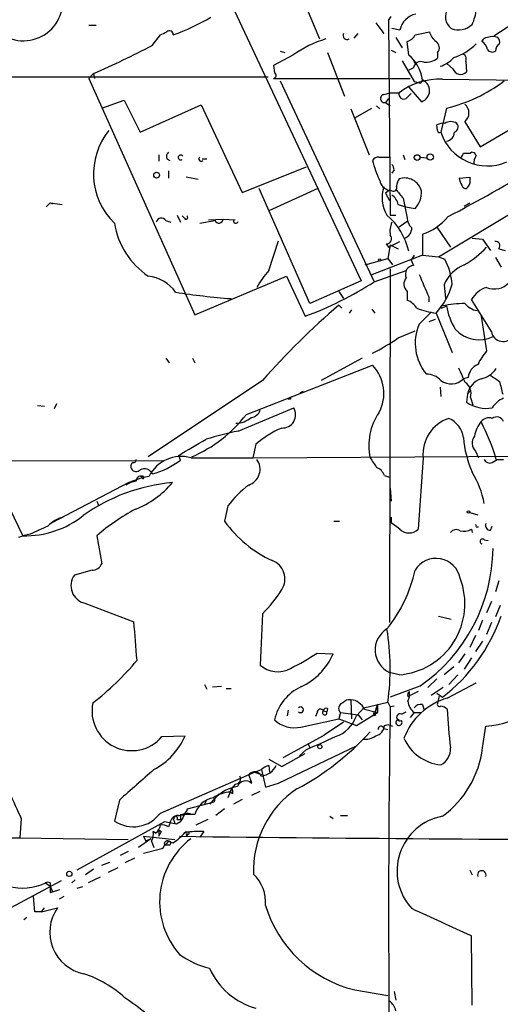
# Model space of a CAD drawing. Extents: x 13 to 870, y 1482 to 2323.
# Drawn here: x 646 to 696, y 2088 to 2192 of the extents above; entities that cross this region are included whole.
import ezdxf

# ---------------------------------------------------------------- set-up
doc = ezdxf.new("R2010")
doc.units = 0
doc.header["$MEASUREMENT"] = 0
doc.layers.add('MAIN', color=5, linetype='CONTINUOUS')

msp = doc.modelspace()

# ---------------------------------------------------------------- linework, layer by layer
at = {"layer": 'MAIN'}
for p, q in [((674.116, 2197.7394), (677.3333, 2190.0347)), ((668.1047, 2193.5907), (681.736, 2164.5501)), ((683.26, 2191.7281), (684.1067, 2190.6274)), ((684.6147, 2191.9821), (684.8687, 2192.4054)), ((684.6147, 2191.9821), (684.784, 2171.4927)), ((695.706, 2190.3734), (697.8227, 2191.7281)), ((653.034, 2191.4741), (653.796, 2191.4741)), ((680.974, 2190.1194), (681.3973, 2190.6274)), ((685.8, 2190.9661), (684.9533, 2191.1354)), ((687.4087, 2190.4581), (688.9327, 2190.7967)), ((659.7227, 2189.3574), (660.5693, 2190.4581)), ((685.3767, 2190.2041), (686.054, 2189.1034)), ((686.7313, 2188.3414), (686.562, 2189.7807)), ((694.5207, 2189.9501), (694.436, 2189.7807)), ((673.1847, 2188.7647), (673.6927, 2188.5954)), ((678.18, 2188.5954), (679.958, 2184.0234)), ((684.8687, 2188.8494), (685.3767, 2188.5954)), ((689.7793, 2188.5954), (689.7793, 2188.0027)), ((674.5393, 2188.3414), (672.5073, 2187.2407)), ((686.054, 2187.7487), (687.324, 2185.5474)), ((687.1547, 2187.9181), (687.4933, 2187.3254)), ((691.388, 2186.9021), (690.7953, 2187.4101)), ((692.7427, 2187.6641), (692.8273, 2186.5634)), ((653.034, 2185.8861), (653.542, 2186.3941)), ((653.542, 2186.3941), (653.6267, 2185.8861)), ((672.5073, 2187.2407), (672.592, 2186.4787)), ((687.2393, 2186.9867), (686.7313, 2186.7327)), ((629.5813, 2186.0554), (671.9147, 2186.0554)), ((653.034, 2185.8861), (664.21, 2160.9941)), ((672.5073, 2185.8861), (686.9007, 2185.8861)), ((673.1847, 2185.6321), (683.0907, 2164.4654)), ((688.0013, 2185.3781), (688.1707, 2185.7167)), ((690.2873, 2185.8014), (704.596, 2185.6321)), ((684.1067, 2184.1927), (684.784, 2184.3621)), ((684.784, 2184.3621), (685.7153, 2184.3621)), ((686.4773, 2183.7694), (686.9853, 2184.2774)), ((686.7313, 2184.9547), (688.086, 2183.4307)), ((654.3887, 2182.7534), (656.7593, 2183.6001)), ((656.7593, 2183.6001), (658.4527, 2180.2134)), ((684.6147, 2183.7694), (684.276, 2183.3461)), ((684.276, 2183.3461), (684.784, 2183.0074)), ((658.4527, 2180.2134), (664.8873, 2183.0921)), ((664.8873, 2183.0921), (669.2053, 2173.8634)), ((680.6353, 2182.6687), (682.5827, 2177.8427)), ((681.0587, 2181.7374), (682.8367, 2182.7534)), ((683.3447, 2183.0074), (683.6833, 2182.6687)), ((690.7107, 2182.7534), (690.118, 2180.2134)), ((692.658, 2181.3141), (694.2667, 2178.6894)), ((689.7793, 2180.3827), (689.6947, 2180.9754)), ((694.2667, 2178.6894), (697.3147, 2180.4674)), ((689.864, 2167.0901), (709.93, 2179.1127)), ((693.166, 2178.0121), (693.3353, 2178.0967)), ((660.4, 2177.8427), (660.4, 2177.1654)), ((661.2467, 2177.4194), (661.5853, 2177.2501)), ((664.972, 2177.4194), (665.48, 2177.4194)), ((683.5987, 2177.5887), (684.784, 2177.5887)), ((686.1387, 2177.8427), (686.308, 2177.3347)), ((687.9167, 2177.5887), (688.6787, 2177.5041)), ((661.416, 2176.1494), (661.416, 2175.3874)), ((669.2053, 2173.8634), (675.9787, 2176.5727)), ((685.2073, 2176.2341), (684.9533, 2175.8954)), ((664.5487, 2175.2181), (663.2787, 2175.4721)), ((692.0653, 2175.3874), (693.166, 2175.4721)), ((676.3173, 2162.1794), (670.9833, 2174.2867)), ((677.164, 2174.2867), (671.9993, 2171.9161)), ((684.6993, 2174.1174), (684.276, 2173.7787)), ((684.9533, 2174.0327), (684.6993, 2174.1174)), ((684.276, 2173.7787), (684.6993, 2173.0167)), ((686.1387, 2173.2707), (686.562, 2171.1541)), ((648.97, 2172.7627), (648.5467, 2172.3394)), ((648.97, 2172.7627), (650.24, 2172.5934)), ((648.97, 2172.7627), (649.224, 2172.6781)), ((685.6307, 2172.5934), (686.3927, 2172.3394)), ((686.3927, 2172.3394), (687.4087, 2172.1701)), ((692.5733, 2172.4241), (693.166, 2172.7627)), ((661.162, 2170.9001), (661.67, 2170.7307)), ((662.3473, 2171.4927), (662.686, 2170.7307)), ((663.1093, 2171.1541), (662.8553, 2171.4081)), ((664.718, 2170.6461), (666.3267, 2170.9001)), ((665.6493, 2170.9847), (667.1733, 2171.0694)), ((667.1733, 2171.0694), (668.4433, 2170.9847)), ((684.784, 2171.4927), (685.3767, 2171.4927)), ((686.562, 2170.8154), (685.7153, 2170.2227)), ((689.6947, 2170.2227), (691.134, 2168.1061)), ((671.9993, 2165.6507), (673.0153, 2168.7834)), ((688.1707, 2169.4607), (688.1707, 2167.2594)), ((693.42, 2169.0374), (694.5207, 2168.9527)), ((694.5207, 2168.9527), (695.3673, 2167.7674)), ((684.3607, 2168.4447), (684.6147, 2168.1061)), ((684.784, 2168.3601), (684.53, 2166.9207)), ((684.6147, 2168.1061), (685.8, 2168.6987)), ((684.784, 2168.3601), (685.6307, 2167.9367)), ((696.214, 2167.9367), (696.8913, 2167.7674)), ((682.1593, 2166.2434), (684.53, 2166.9207)), ((688.1707, 2167.2594), (682.752, 2165.1427)), ((684.53, 2166.9207), (685.038, 2166.2434)), ((687.324, 2167.2594), (686.9853, 2166.7514)), ((686.9853, 2166.7514), (687.2393, 2166.1587)), ((688.1707, 2167.2594), (689.864, 2167.0901)), ((689.864, 2167.0901), (690.5413, 2166.8361)), ((695.8753, 2167.0054), (696.468, 2165.9894)), ((683.0907, 2164.4654), (686.4773, 2165.6507)), ((684.784, 2165.8201), (684.6993, 2128.5667)), ((664.21, 2160.9941), (673.862, 2165.0581)), ((673.862, 2165.0581), (675.8093, 2160.8247)), ((681.736, 2164.5501), (676.3173, 2162.1794)), ((690.4567, 2164.1267), (690.626, 2162.6874)), ((679.3653, 2163.4494), (679.8733, 2162.6874)), ((686.562, 2163.4494), (686.562, 2162.5181)), ((688.848, 2162.8567), (688.848, 2162.3487)), ((695.452, 2159.2161), (693.3353, 2162.6027)), ((679.3653, 2162.0101), (679.704, 2161.6714)), ((680.72, 2161.5021), (680.466, 2161.1634)), ((682.8367, 2161.5867), (683.1753, 2161.1634)), ((690.2027, 2161.6714), (690.7107, 2161.9254)), ((689.102, 2161.2481), (687.832, 2159.9781)), ((689.5253, 2160.4861), (688.848, 2160.2321)), ((689.61, 2161.1634), (691.3033, 2157.0147)), ((694.3513, 2160.8247), (694.944, 2157.1841)), ((685.6307, 2158.5387), (687.4087, 2159.3007)), ((661.162, 2156.4221), (661.5007, 2155.9141)), ((663.956, 2156.4221), (664.21, 2155.9141)), ((681.8207, 2156.4221), (677.5027, 2154.0514)), ((669.6287, 2150.4954), (682.9213, 2155.6601)), ((677.8413, 2154.2207), (677.5027, 2154.0514)), ((692.9967, 2154.3901), (692.4887, 2154.2207)), ((671.322, 2154.0514), (659.2993, 2146.0081)), ((690.0333, 2153.3741), (690.118, 2152.3581)), ((675.3013, 2152.7814), (675.64, 2152.9507)), ((692.912, 2152.6121), (692.8273, 2151.7654)), ((692.912, 2152.6121), (693.166, 2152.9507)), ((693.2507, 2152.2734), (693.5047, 2151.5114)), ((647.6153, 2151.4267), (648.3773, 2151.3421)), ((649.6473, 2151.5961), (649.3933, 2151.0881)), ((668.782, 2148.7174), (674.624, 2151.1727)), ((674.2853, 2152.1041), (674.0313, 2152.1041)), ((670.6447, 2147.3627), (670.306, 2145.9234)), ((662.686, 2145.6694), (662.5167, 2146.1774)), ((663.7867, 2145.9234), (670.306, 2145.9234)), ((670.306, 2145.9234), (699.8547, 2146.0927)), ((688.2553, 2145.9234), (687.7473, 2138.3881)), ((693.7587, 2146.6007), (694.0973, 2145.9234)), ((575.056, 2145.8387), (660.8233, 2145.5847)), ((695.5367, 2145.4154), (696.0447, 2145.7541)), ((695.96, 2145.7541), (696.722, 2145.7541)), ((658.5373, 2143.9761), (658.622, 2143.8067)), ((658.7913, 2143.8914), (659.384, 2143.9761)), ((684.1913, 2144.0607), (684.6993, 2143.8914)), ((657.2673, 2143.2987), (649.1393, 2139.0654)), ((658.622, 2143.8067), (657.2673, 2143.2987)), ((684.784, 2142.7061), (684.8687, 2141.3514)), ((653.8807, 2141.3514), (654.05, 2140.9281)), ((667.6813, 2140.8434), (667.3427, 2139.2347)), ((644.652, 2140.6741), (646.0913, 2137.7107)), ((693.166, 2140.1661), (694.0127, 2139.9121)), ((649.1393, 2139.0654), (648.8853, 2138.8961)), ((678.8573, 2139.2347), (679.45, 2139.2347)), ((684.8687, 2139.6581), (684.8687, 2139.0654)), ((685.8, 2138.3881), (684.8687, 2139.0654)), ((693.8433, 2138.6421), (694.0973, 2138.6421)), ((695.3673, 2138.3034), (695.5367, 2138.7267)), ((645.668, 2137.5414), (646.0913, 2137.7107)), ((646.8533, 2137.8801), (646.0913, 2137.7107)), ((653.8807, 2137.7107), (654.3887, 2134.7474)), ((693.3353, 2138.3881), (693.42, 2138.0494)), ((694.69, 2137.2874), (695.1133, 2137.2027)), ((653.3727, 2134.0701), (651.51, 2133.5621)), ((696.214, 2132.9694), (695.8753, 2131.7841)), ((652.6107, 2130.5987), (657.7753, 2128.6514)), ((695.452, 2130.7681), (694.944, 2129.5827)), ((696.3833, 2130.3447), (695.8753, 2129.1594)), ((671.322, 2129.4981), (671.068, 2124.0794)), ((689.864, 2129.2441), (691.2187, 2128.9054)), ((694.5207, 2128.8207), (694.0973, 2127.7201)), ((695.452, 2128.5667), (694.944, 2127.2967)), ((693.7587, 2127.2121), (693.166, 2125.9421)), ((694.5207, 2126.6194), (693.7587, 2125.5187)), ((677.0793, 2125.3494), (678.7727, 2125.2647)), ((692.658, 2125.2647), (691.9807, 2124.3334)), ((693.3353, 2124.8414), (692.5733, 2123.6561)), ((685.7153, 2123.0634), (684.6993, 2123.3174)), ((691.4727, 2123.9101), (690.4567, 2123.0634)), ((665.226, 2122.0474), (665.48, 2121.5394)), ((689.6947, 2122.6401), (688.7633, 2121.7087)), ((690.7953, 2120.6081), (693.8433, 2122.2167)), ((691.896, 2123.0634), (690.9647, 2122.0474)), ((666.0727, 2121.7934), (667.004, 2121.8781)), ((667.512, 2121.6241), (668.02, 2121.6241)), ((687.9167, 2121.8781), (684.784, 2120.6927)), ((687.7473, 2121.2854), (686.9007, 2120.8621)), ((690.372, 2121.7087), (689.102, 2120.8621)), ((689.6947, 2121.1161), (690.2873, 2120.6927)), ((680.6353, 2120.4387), (680.72, 2118.4067)), ((681.99, 2119.5921), (684.53, 2120.1847)), ((684.53, 2120.1847), (684.784, 2119.6767)), ((686.6467, 2120.7774), (686.9007, 2120.8621)), ((689.9487, 2120.7774), (689.7793, 2120.1001)), ((674.0313, 2119.3381), (673.9467, 2118.7454)), ((677.0793, 2119.0841), (676.91, 2118.6607)), ((677.7567, 2119.2534), (678.0953, 2119.1687)), ((678.18, 2119.5074), (678.0953, 2119.1687)), ((679.5347, 2119.0841), (679.3653, 2118.4067)), ((679.5347, 2119.0841), (681.3973, 2118.8301)), ((681.228, 2118.7454), (681.99, 2119.5921)), ((681.228, 2117.7294), (683.4293, 2119.0841)), ((682.0747, 2119.4227), (683.4293, 2119.0841)), ((683.006, 2119.0841), (683.0907, 2118.7454)), ((683.4293, 2119.9307), (683.0907, 2118.7454)), ((683.0907, 2118.7454), (683.4293, 2119.9307)), ((683.4293, 2119.9307), (683.4293, 2119.0841)), ((685.2073, 2119.7614), (684.784, 2119.6767)), ((685.9693, 2118.9147), (686.4773, 2119.1687)), ((687.324, 2119.0841), (686.9007, 2118.5761)), ((687.324, 2119.0841), (688.0013, 2119.0841)), ((688.1707, 2119.9307), (688.34, 2119.4227)), ((675.386, 2117.5601), (679.3653, 2118.4067)), ((679.8733, 2118.0681), (677.8413, 2116.7134)), ((679.3653, 2118.4067), (681.228, 2117.7294)), ((681.3973, 2118.8301), (681.8207, 2118.3221)), ((683.26, 2118.8301), (683.0907, 2118.7454)), ((685.7153, 2118.3221), (685.546, 2118.3221)), ((684.1067, 2117.3907), (684.53, 2117.3061)), ((684.1913, 2117.7294), (684.53, 2117.8141)), ((684.53, 2117.8141), (685.038, 2117.6447)), ((694.5207, 2115.3587), (694.8593, 2117.6447)), ((660.7387, 2116.5441), (663.194, 2116.6287)), ((673.5233, 2114.3427), (677.8413, 2116.7134)), ((677.5873, 2116.5441), (677.8413, 2116.7134)), ((673.0153, 2111.6334), (681.3127, 2115.6127)), ((675.2167, 2114.5121), (675.9787, 2115.1894)), ((676.148, 2115.7821), (676.3173, 2115.3587)), ((671.9993, 2114.1734), (673.354, 2113.4114)), ((673.354, 2113.4114), (675.8093, 2114.7661)), ((660.5693, 2108.5007), (670.4753, 2112.8187)), ((670.4753, 2112.8187), (671.2373, 2113.0727)), ((670.4753, 2112.8187), (671.2373, 2112.5647)), ((671.2373, 2113.0727), (671.6607, 2111.2101)), ((671.9993, 2113.4961), (672.084, 2112.8187)), ((670.2213, 2111.6334), (669.8827, 2112.5647)), ((669.9673, 2111.8027), (670.2213, 2111.6334)), ((668.1047, 2111.1254), (667.6813, 2110.1094)), ((667.9353, 2110.7021), (668.1047, 2111.1254)), ((668.1893, 2110.5327), (667.9353, 2110.7021)), ((668.4433, 2111.5487), (668.1047, 2111.1254)), ((670.2213, 2110.3634), (671.068, 2110.7867)), ((671.6607, 2111.2101), (673.0153, 2111.6334)), ((656.2513, 2109.8554), (655.7433, 2107.6541)), ((663.448, 2108.9241), (666.242, 2109.6861)), ((665.48, 2109.9401), (665.226, 2109.4321)), ((665.8187, 2109.4321), (666.3267, 2110.0247)), ((666.3267, 2110.0247), (666.242, 2109.6861)), ((666.3267, 2110.0247), (666.242, 2109.6861)), ((666.75, 2110.5327), (666.3267, 2110.0247)), ((669.2053, 2109.9401), (668.274, 2109.4321)), ((667.3427, 2108.9241), (666.4113, 2108.2467)), ((645.922, 2107.9081), (645.7527, 2105.8761)), ((660.9927, 2107.5694), (651.764, 2102.4894)), ((662.2627, 2107.3154), (660.9927, 2107.5694)), ((662.0087, 2107.6541), (662.0933, 2107.4001)), ((662.686, 2107.5694), (662.2627, 2107.3154)), ((662.3473, 2107.8234), (662.686, 2107.8234)), ((662.686, 2108.3314), (662.686, 2107.8234)), ((664.21, 2108.3314), (663.0247, 2108.3314)), ((665.5647, 2107.8234), (664.2947, 2107.2307)), ((678.434, 2108.1621), (678.7727, 2107.9081)), ((679.5347, 2108.2467), (680.2967, 2108.2467)), ((660.0613, 2106.3841), (659.8073, 2106.5534)), ((660.4, 2106.7227), (660.654, 2106.5534)), ((660.4, 2106.7227), (660.654, 2106.5534)), ((660.4, 2106.7227), (660.4, 2106.0454)), ((660.654, 2106.5534), (660.4, 2106.0454)), ((661.5853, 2107.4001), (661.416, 2107.0614)), ((665.1413, 2106.5534), (664.718, 2105.9607)), ((605.7053, 2105.7914), (645.7527, 2105.8761)), ((645.7527, 2105.8761), (657.1827, 2105.7067)), ((659.5533, 2105.7914), (658.2833, 2104.8601)), ((658.7913, 2106.0454), (662.0933, 2105.7067)), ((658.7913, 2106.0454), (659.0453, 2105.5374)), ((659.5533, 2105.7914), (659.0453, 2105.5374)), ((659.638, 2105.5374), (659.892, 2104.8601)), ((661.416, 2105.5374), (661.0773, 2105.1141)), ((661.5853, 2105.4527), (661.924, 2105.3681)), ((663.2787, 2106.2994), (663.3633, 2106.0454)), ((663.448, 2106.2994), (663.3633, 2106.0454)), ((657.1827, 2104.4367), (656.336, 2104.0134)), ((658.7913, 2104.2674), (660.7387, 2104.7754)), ((661.5007, 2105.1141), (661.0773, 2105.1141)), ((657.86, 2103.7594), (656.844, 2103.2514)), ((653.542, 2102.5741), (652.6953, 2101.9814)), ((654.3887, 2102.9974), (655.2353, 2103.3361)), ((656.082, 2102.7434), (655.066, 2102.2354)), ((693.166, 2102.4894), (693.42, 2101.9814)), ((637.54, 2094.6154), (650.1553, 2101.3887)), ((651.5947, 2101.4734), (651.256, 2101.1347)), ((654.2193, 2101.7274), (652.9493, 2101.1347)), ((648.462, 2101.1347), (648.97, 2100.7961)), ((648.97, 2101.1347), (648.97, 2100.7961)), ((648.97, 2100.7961), (649.224, 2100.2034)), ((649.224, 2100.2034), (649.986, 2100.4574)), ((652.3567, 2100.7114), (651.764, 2100.5421)), ((647.3613, 2098.0867), (647.192, 2099.6954)), ((648.97, 2100.1187), (649.224, 2100.2034)), ((650.4093, 2099.6954), (649.9013, 2099.4414)), ((648.0387, 2098.0867), (648.3773, 2098.5101)), ((648.0387, 2098.0867), (649.732, 2098.5101)), ((646.5147, 2097.4941), (646.176, 2097.2401)), ((648.0387, 2098.0867), (647.3613, 2098.0867)), ((693.42, 2088.2654), (693.3353, 2095.5467)), ((681.0587, 2089.8741), (684.53, 2089.2814)), ((685.2073, 2089.7047), (685.3767, 2088.7734))]:
    msp.add_line(p, q, dxfattribs=at)
for centre, radius in [((687.6203, 2177.5464), 0.2993), ((688.9961, 2177.61), 0.3346), ((660.1777, 2175.6944), 0.3085), ((683.6833, 2166.7514), 0.1197), ((693.0389, 2140.2084), 0.1338), ((677.3756, 2115.4858), 0.2158), ((650.9808, 2102.0873), 0.2759)]:
    msp.add_circle(centre, radius, dxfattribs=at)
for centre, radius, start, end in [((646.1456, 2193.974), 4.1297, 252.532504, 111.203164), ((692.1878, 2192.3935), 1.5881, 59.378416, 232.393352), ((687.931, 2190.5284), 2.1755, 101.606928, 168.393072), ((689.1836, 2193.5335), 4.6741, 335.007396, 355.507654), ((652.677, 2215.3956), 26.5967, 290.345134, 299.8209), ((691.99, 2193.0599), 2.0733, 248.160103, 313.608537), ((576.258, 2359.9773), 189.3282, 296.443706, 296.672889), ((661.5249, 2190.5065), 0.402, 353.085343, 133.790557), ((680.2466, 2190.408), 0.433, 149.555924, 300.444076), ((690.5413, 2191.1353), 1.6439, 191.886863, 235.491118), ((681.3879, 2178.7063), 11.8211, 106.600266, 125.4051), ((686.2514, 2191.0368), 1.2939, 283.889111, 333.432969), ((689.1558, 2189.1111), 0.8091, 320.405678, 55.850351), ((689.899, 2193.3512), 5.494, 286.644904, 315.883469), ((695.0404, 2189.5612), 0.643, 91.042599, 160.040493), ((693.7442, 2188.6656), 1.3123, 11.806581, 58.184834), ((695.579, 2188.4674), 1.8218, 72.418397, 107.581603), ((696.8492, 2188.7222), 0.9748, 124.382898, 177.501256), ((695.5361, 2189.6959), 0.7811, 347.490286, 40.586974), ((611.6834, 2281.6279), 104.027, 293.727175, 297.503087), ((692.2346, 2187.9181), 0.568, 333.43946, 63.425927), ((695.5329, 2189.2536), 0.5969, 212.3615, 305.005389), ((684.17, 2185.2297), 4.0302, 6.940394, 50.541548), ((688.0013, 2186.8899), 0.7682, 63.838551, 172.760259), ((688.4852, 2189.7444), 2.1698, 266.163091, 306.612707), ((689.2513, 2189.9427), 2.8943, 285.675645, 320.131569), ((672.4451, 2186.1973), 0.3174, 281.302851, 62.433969), ((692.2093, 2187.1646), 0.8622, 197.724672, 315.789459), ((690.0056, 2178.7149), 7.0921, 87.723597, 127.224723), ((729.9832, 2354.7699), 174.5167, 255.85114, 256.080347), ((687.7175, 2184.5889), 1.2154, 287.649308, 68.107553), ((686.877, 2198.7655), 16.4647, 283.464588, 307.091639), ((686.2233, 2184.229), 0.5251, 165.318078, 298.927431), ((684.1913, 2183.7694), 0.4317, 101.302123, 281.315138), ((616.3873, 2314.475), 161.3739, 297.4914, 305.132358), ((691.8536, 2182.2454), 1.2306, 310.818447, 49.181553), ((690.3295, 2180.0022), 1.1619, 79.497569, 123.115652), ((691.1763, 2180.1338), 1.1938, 57.864887, 122.135113), ((660.7271, 2175.8358), 7.1952, 140.806793, 226.159443), ((689.991, 2180.3827), 0.2116, 180, 306.875312), ((695.0187, 2181.8147), 5.1557, 198.094764, 293.332841), ((690.5705, 2180.26), 0.9879, 278.15881, 357.29631), ((691.3352, 2180.7743), 0.6032, 291.602118, 37.882481), ((661.8392, 2177.6311), 0.6292, 132.268789, 199.661787), ((693.4031, 2177.6481), 0.4537, 14.030118, 98.594459), ((662.7131, 2177.5502), 0.2582, 28.500654, 303.419255), ((664.8662, 2177.3982), 0.2414, 127.88123, 322.137512), ((683.514, 2176.9112), 0.6827, 82.873943, 150.239505), ((692.2296, 2179.4055), 9.5546, 193.037451, 206.559419), ((691.9379, 2178.0547), 0.5525, 302.493463, 355.577431), ((692.8274, 2347.3619), 169.3501, 269.885409, 270.114558), ((695.1148, 2176.911), 1.5278, 146.327614, 183.16298), ((684.2518, 2176.1753), 0.9573, 3.521453, 42.879217), ((684.8688, 2175.3029), 1.1976, 188.136869, 261.863132), ((686.9859, 2174.4558), 1.527, 146.315136, 176.812677), ((686.2924, 2173.5323), 1.8621, 15.588676, 108.054494), ((693.5899, 2175.4723), 1.527, 183.187323, 213.684864), ((862.5159, 2175.1334), 169.3502, 179.885409, 180.114592), ((687.4331, 2173.3351), 3.5102, 161.376134, 211.659686), ((685.1015, 2174.3925), 0.3891, 247.613458, 22.386542), ((708.9365, 2192.6995), 29.9536, 218.136363, 220.438386), ((685.3836, 2173.9609), 2.7033, 318.513606, 1.521932), ((692.7598, 2174.7357), 0.454, 194.057665, 278.549485), ((692.065, 2175.1619), 1.1606, 311.055895, 341.555685), ((684.0215, 2172.2543), 1.6446, 11.899604, 55.486632), ((660.6879, 2170.6121), 0.5547, 31.27729, 167.654922), ((663.2786, 2171.2388), 0.1893, 206.578587, 63.421413), ((666.7312, 2171.0787), 0.4422, 203.823029, 358.794906), ((668.528, 2170.9001), 0.2677, 161.578587, 341.558284), ((679.8299, 2166.1326), 7.0733, 12.658928, 49.269377), ((688.0295, 2171.2529), 1.4708, 183.851648, 229.281668), ((686.3427, 2175.0213), 5.8533, 288.19784, 320.819962), ((663.8076, 2171.8525), 8.1541, 188.508216, 236.434464), ((687.2393, 2169.7571), 2.4847, 156.931002, 188.820497), ((685.8562, 2170.1643), 1.2141, 291.846979, 358.763457), ((684.386, 2168.9951), 0.551, 267.368162, 43.749841), ((687.8933, 2174.6397), 9.6125, 299.134787, 317.179969), ((695.8851, 2168.2526), 0.456, 316.155, 101.948196), ((684.2844, 2163.5966), 7.0458, 5.00588, 27.37279), ((679.5635, 2158.9051), 10.1351, 138.274068, 150.650315), ((687.2514, 2165.2878), 0.871, 90.795998, 207.274114), ((694.0549, 2162.6453), 3.8912, 112.380536, 157.622748), ((658.7995, 2160.9149), 4.1732, 35.946419, 83.121566), ((687.2394, 2164.2114), 1.0196, 138.371594, 228.363661), ((1281.0175, 2418.043), 644.8137, 203.083698, 203.3128799), ((663.5308, 2194.4834), 35.8283, 290.041678, 303.088495), ((684.2844, 2166.1164), 7.2728, 317.076067, 344.815151), ((695.9075, 2160.9983), 3.0316, 108.531172, 148.046304), ((695.7714, 2165.7973), 2.0949, 246.736768, 317.451078), ((672.977, 2230.9776), 68.4699, 260.925476, 265.848337), ((685.9351, 2160.7329), 1.8921, 29.736994, 70.650503), ((736.6728, 2096.0496), 87.3781, 130.984615, 138.409491), ((690.5499, 2169.2411), 8.1322, 248.564794, 263.363059), ((690.245, 2161.7984), 0.1339, 71.578587, 251.578587), ((693.1732, 2146.1808), 16.0069, 91.844448, 100.38671), ((697.1396, 2162.9596), 6.5116, 189.138725, 212.404584), ((694.3376, 2163.5393), 2.1611, 218.995606, 259.074318), ((692.5032, 2157.9762), 5.0821, 156.801854, 219.717519), ((694.1265, 2161.6734), 3.3207, 221.567198, 296.752554), ((669.6445, 2182.3786), 28.7037, 297.551611, 303.844418), ((696.6674, 2159.3953), 1.2285, 188.387328, 330.626495), ((699.723, 2153.071), 6.3053, 139.282698, 154.909875), ((679.8783, 2152.7038), 4.2426, 331.273459, 44.172037), ((1073.3098, 2323.9648), 416.922, 203.846841, 204.07603), ((694.6169, 2154.2332), 1.6278, 111.788337, 174.46873), ((693.6883, 2156.9157), 2.7753, 283.820941, 324.938468), ((688.6479, 2152.7968), 1.9327, 40.477817, 91.598137), ((691.2033, 2155.5372), 1.84, 233.853805, 314.315187), ((694.9843, 2152.2061), 2.1117, 107.443047, 168.915152), ((865.1406, 2408.3051), 305.2796, 236.192723, 236.421906), ((691.8405, 2152.6674), 1.4642, 344.390009, 56.059222), ((1035.1177, 2237.9393), 349.0698, 193.919658, 194.148841), ((674.4549, 2152.1887), 0.1895, 116.619142, 206.510973), ((697.5982, 2149.9671), 2.3881, 111.524298, 149.680183), ((673.4218, 2150.4548), 1.4002, 267.224841, 30.843757), ((694.9395, 2154.932), 3.8064, 236.295738, 279.026543), ((658.1238, 2159.3196), 14.4993, 293.353215, 322.511977), ((668.5192, 2152.0678), 2.5037, 270.201382, 310.243615), ((670.0181, 2151.2518), 1.1015, 276.181077, 342.397417), ((688.5863, 2147.2228), 6.0599, 145.390776, 192.381748), ((692.2182, 2146.2944), 3.9802, 108.356652, 185.348345), ((689.9484, 2147.7224), 2.5601, 7.128625, 66.610393), ((695.198, 2149.0137), 1.1112, 72.254739, 139.635267), ((695.9939, 2149.4286), 0.7894, 22.715347, 125.393394), ((677.762, 2138.9896), 10.9893, 113.648036, 130.365192), ((696.7979, 2147.7336), 3.1599, 140.73815, 171.339859), ((674.0466, 2139.2101), 22.8696, 16.627206, 27.396315), ((673.061, 2124.4052), 24.6859, 99.98195, 108.091159), ((703.92, 2149.0248), 11.4736, 184.923344, 203.774177), ((694.6527, 2147.4543), 1.2361, 142.348605, 223.675705), ((240.6374, 2866.663), 834.9142, 300.3510447, 300.580231), ((662.768, 2142.2758), 3.7871, 74.39604, 153.322635), ((937.0058, 2314.7653), 305.2796, 213.578084, 213.807267), ((657.9446, 2144.9921), 0.4936, 120.955794, 210.965747), ((657.733, 2145.7117), 0.2993, 261.875312, 8.143638), ((657.7536, 2152.0543), 8.0682, 284.126151, 307.68645), ((669.3207, 2144.7073), 1.755, 288.676528, 36.617857), ((682.7521, 2143.4683), 1.5563, 22.372926, 67.618864), ((695.2827, 2146.0081), 0.6448, 203.197424, 293.197424), ((658.0233, 2145.095), 0.6159, 215.411159, 314.197517), ((658.495, 2143.5274), 0.4695, 50.854032, 187.256717), ((658.8846, 2143.8324), 0.9277, 25.385542, 117.747322), ((658.622, 2101.6261), 42.3501, 89.885409, 90.114591), ((658.7363, 2143.8554), 0.1242, 203.077484, 103.779063), ((685.2471, 2139.3607), 9.6013, 10.421151, 31.654376), ((663.4766, 2124.4086), 18.9609, 94.953733, 125.591458), ((658.6088, 2140.3197), 3.2013, 100.42923, 121.655927), ((654.4646, 2149.4671), 9.6143, 291.221192, 320.089971), ((675.8932, 2134.8325), 10.1768, 126.200355, 143.79683), ((646.3531, 2147.5086), 9.8014, 268.46942, 308.400714), ((668.9649, 2120.1228), 23.1704, 118.399451, 130.617924), ((859.4439, 1672.6081), 511.5396, 114.327285, 114.556458), ((651.1363, 2136.4013), 3.3564, 103.993185, 136.145594), ((677.7747, 2146.7141), 12.8362, 215.639275, 244.941445), ((693.674, 2138.7268), 0.1893, 333.421413, 63.421413), ((695.319, 2138.7963), 0.4953, 158.14274, 275.59663), ((686.7737, 2139.4038), 1.407, 226.209443, 313.787618), ((691.7297, 2137.608), 0.7414, 55.463216, 143.462405), ((692.5308, 2139.7854), 1.6123, 256.338678, 299.931325), ((694.5053, 2137.1104), 0.2559, 43.780451, 254.285299), ((677.7995, 2136.5511), 17.8229, 304.586704, 359.373114), ((653.3833, 2135.1549), 1.0848, 269.440159, 337.93673), ((671.6592, 2133.1665), 2.0361, 326.344273, 70.525625), ((689.6195, 2132.7519), 2.574, 10.554706, 149.194289), ((653.0482, 2132.4473), 1.8997, 144.067533, 256.685046), ((672.731, 2137.3067), 15.0303, 321.203681, 347.564637), ((685.1754, 2130.523), 7.4791, 274.139652, 21.165224), ((663.7073, 2137.6727), 11.1717, 312.969101, 329.710965), ((365.1523, 2102.2176), 293.8145, 4.366485, 5.161746), ((679.0065, 2135.3554), 18.5001, 307.573011, 340.710612), ((685.7808, 2125.6705), 2.5897, 121.042675, 245.316182), ((659.6984, 2123.7645), 25.0883, 351.796583, 9.463261), ((664.4792, 2144.0027), 22.5102, 295.82536, 304.038596), ((672.5285, 2127.969), 6.8047, 294.830362, 336.583051), ((635.6551, 2143.2342), 29.1908, 307.579076, 320.298396), ((672.9161, 2126.1841), 2.8009, 228.714202, 299.264818), ((694.1215, 2127.3526), 9.7359, 274.346122, 334.414574), ((677.5551, 2117.1874), 5.0912, 115.217117, 167.121958), ((686.9852, 2120.9468), 0.3785, 116.551512, 206.585359), ((684.9536, 2121.0736), 1.8744, 334.592903, 6.488044), ((657.5496, 2119.2468), 4.1803, 168.221815, 319.719375), ((679.9613, 2119.5172), 0.6079, 106.494321, 225.433192), ((680.5385, 2119.4529), 0.9905, 84.391856, 139.200438), ((680.4728, 2118.6808), 1.7654, 24.850625, 84.718596), ((692.8238, 2113.8318), 7.0734, 106.665184, 158.930387), ((688.2761, 2120.4143), 1.6358, 185.081856, 234.406541), ((689.991, 2119.9731), 0.2469, 149.040224, 300.959776), ((675.3436, 2119.3804), 0.2993, 225.013536, 134.986464), ((677.4408, 2119.0775), 0.3616, 29.110013, 178.954052), ((677.8883, 2119.0604), 0.2336, 124.288719, 27.618043), ((678.053, 2119.2393), 0.2966, 64.652905, 177.275526), ((683.3023, 2119.1263), 0.2993, 188.105736, 261.872606), ((2017.6915, 2098.4254), 1333.0769, 179.0865783, 180.9134218), ((685.8282, 2118.5761), 0.3669, 67.377732, 292.616261), ((688.0013, 2119.1265), 0.8219, 78.104879, 145.49399), ((690.0549, 2118.7887), 0.9747, 40.573242, 86.288367), ((744.7785, 2121.8756), 54.0389, 182.601628, 186.926528), ((674.6836, 2120.4879), 3.0109, 225.998477, 283.4907), ((677.8696, 2119.9025), 3.5521, 289.010831, 340.98917), ((685.71, 2118.0416), 0.3249, 120.313555, 37.056815), ((661.2918, 2136.5053), 28.9022, 298.229528, 317.695614), ((683.0069, 2117.7872), 1.1858, 282.323894, 357.206121), ((683.8104, 2117.3484), 0.2994, 8.124688, 188.121983), ((656.3117, 2119.7083), 7.5399, 298.349495, 335.893074), ((338.8133, 2877.8991), 833.9104, 293.8484271, 294.0776002), ((682.2016, 2117.9839), 1.7195, 260.077529, 307.989542), ((690.5738, 2118.3275), 4.7686, 204.173783, 264.515127), ((689.2499, 2115.256), 1.8869, 297.3921, 3.120036), ((684.0766, 2116.659), 10.5247, 306.164457, 352.903141), ((1462.4003, 1201.2849), 1214.6508, 131.3525591, 131.5817408), ((670.4985, 2111.9876), 0.844, 28.897651, 136.858135), ((672.4045, 2111.8695), 1.6763, 103.988163, 134.129898), ((671.0401, 2114.2739), 1.8888, 275.992811, 335.682074), ((668.4634, 2112.1124), 0.564, 267.957854, 30.115315), ((669.5755, 2110.9413), 0.9466, 46.982014, 158.079454), ((1343.7676, 2426.7962), 767.2536, 204.3293547, 204.5585439), ((668.0628, 2107.3564), 3.3481, 92.182407, 124.689201), ((669.3161, 2107.2921), 4.0501, 98.788324, 137.569677), ((667.2581, 2110.7022), 0.9465, 349.683783, 26.559637), ((680.5873, 2102.5234), 10.2069, 123.439719, 182.567897), ((666.5594, 2107.7137), 2.4292, 99.527853, 165.269282), ((662.5674, 2109.1443), 0.9077, 261.421795, 345.960695), ((662.7212, 2109.0723), 0.7418, 267.279935, 348.474956), ((657.7175, 2110.579), 3.5288, 235.982097, 323.916639), ((662.4531, 2107.3789), 0.8681, 91.392836, 178.600566), ((662.3473, 2107.8235), 0.3786, 116.565051, 206.578587), ((662.178, 2107.9504), 0.2117, 323.124688, 90), ((663.8702, 2107.1467), 1.2574, 137.71405, 160.355985), ((663.448, 2107.9504), 0.5098, 48.363661, 175.240092), ((691.3552, 2102.4093), 5.851, 100.516191, 222.913245), ((658.4529, 2106.257), 1.3865, 328.733619, 12.344134), ((659.4694, 2107.315), 1.1031, 302.449681, 355.617229), ((660.7389, 2105.877), 1.3643, 60.24418, 97.141165), ((664.7173, 2093.8733), 12.6872, 88.084845, 96.895916), ((663.3633, 2106.384), 0.1198, 45, 225), ((663.5115, 2106.384), 0.1059, 233.108436, 126.859073), ((668.8367, 2099.1468), 8.3458, 127.235402, 221.658283), ((661.3172, 2105.2129), 0.3597, 41.810798, 154.43941), ((661.4583, 2105.3258), 0.2158, 281.325546, 101.304725), ((658.7051, 2110.3654), 5.9443, 302.786712, 319.039582), ((743.5379, 9111.9276), 7006.3497, 269.33811063, 269.79647973), ((660.5693, 2105.1988), 0.456, 291.806076, 21.79441), ((694.436, 2101.9649), 0.45, 340.151771, 199.848229), ((667.4265, 2099.0308), 4.2426, 356.395866, 45.67898), ((646.0683, 2106.0996), 5.5118, 254.197392, 295.739856), ((648.716, 2100.7962), 0.4232, 53.116564, 126.883436), ((818.3199, 2100.4574), 169.3502, 179.885409, 180.114592), ((653.3717, 2095.9413), 4.4549, 144.78661, 259.056813), ((684.0277, 2102.4252), 12.8975, 196.490747, 256.691156), ((-29.4663, 530.6489), 1723.7597, 65.208527, 65.4377117), ((667.8107, 2100.8091), 8.8948, 234.149843, 256.498379), ((672.7427, 2095.3253), 7.6903, 204.304418, 254.168405), ((648.5377, 2079.847), 12.3804, 47.861637, 71.207227), ((629.8278, 2049.8715), 47.5716, 45.604425, 55.395684), ((683.7682, 2087.3341), 1.6437, 11.887581, 55.496863)]:
    msp.add_arc(centre, radius, start, end, dxfattribs=at)

doc.saveas('drawing.dxf')
